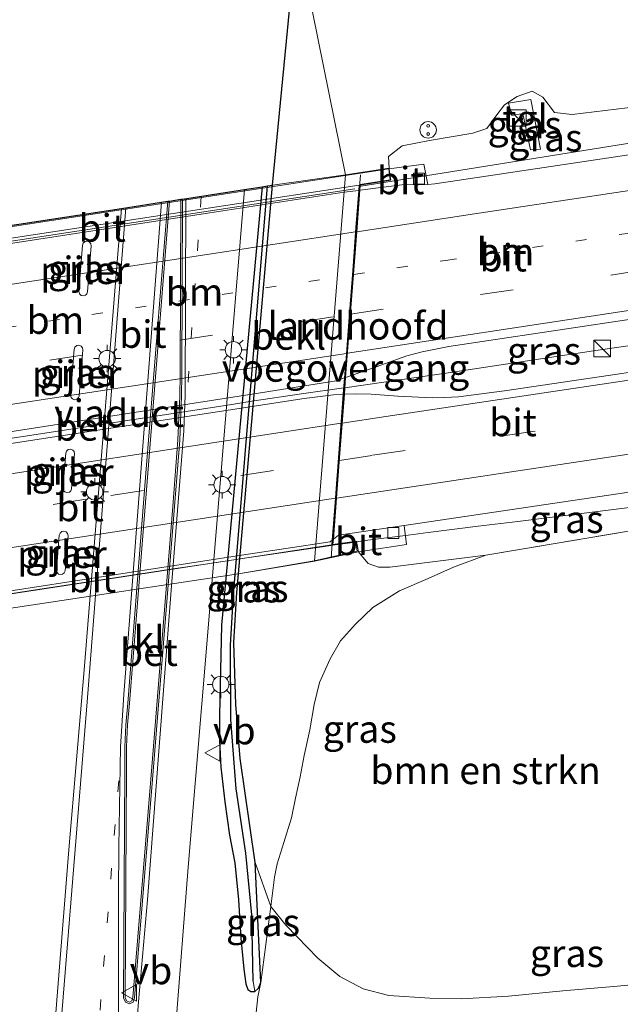
# Model space of a CAD drawing. Units: metres. Extents: x 159999 to 170000, y 577326 to 579548.
# Drawn here: x 165304 to 165359, y 579291 to 579381 of the extents above; entities that cross this region are included whole.
import ezdxf
from ezdxf.enums import TextEntityAlignment as Align

# ---------------------------------------------------------------- set-up
doc = ezdxf.new("R2010")
doc.units = ezdxf.units.M
doc.linetypes.add('VW-1-3_STREEP', pattern=[4, 1, -3])
doc.linetypes.add('VW-3-9_STREEP', pattern=[12, 3, -9])
doc.layers.get('0').update_dxf_attribs({"lineweight": 25})
for name, color, linetype, lineweight in [('B-ME-BV-GELEIDECONSTRUCTIE-GELEIDERAIL-L-B1', 213, 'BV-GELEIDERAIL', 18), ('B-ME-BV-GELEIDECONSTRUCTIE-GELEIDERAIL-L-B2', 213, 'BV-GELEIDERAIL', 18), ('B-ME-GR-BOMENSTRUIKEN-GV-B6', 93, 'Continuous', 18), ('B-ME-GW-KRUINLIJN-L-B1', 93, 'Continuous', 18), ('B-ME-GW-TEENLIJN-L-B1', 93, 'Continuous', 18), ('B-ME-IE-GRASLAND-GV-B6', 93, 'Continuous', 18), ('B-ME-IE-INRICHTINGSELEMENT-S-B1', 253, 'Continuous', 18), ('B-ME-IE-MEUBILAIR_WEGMEUBILAIR-LICHTMAST-S-B1', 8, 'Continuous', 18), ('B-ME-IE-MEUBILAIR_WEGMEUBILAIR-LICHTMAST-S-B2', 8, 'Continuous', 18), ('B-ME-KW-LANDHOOFD-GV-B6', 173, 'Continuous', 18), ('B-ME-KW-PIJLER-GV-B6', 173, 'Continuous', 18), ('B-ME-KW-VIADUCT-GV-B7', 173, 'Continuous', 18), ('B-ME-KW-VOEGOVERGANG-L-B2', 8, 'Continuous', 18), ('B-ME-OB-BEKLEDING-GV-B6', 253, 'Continuous', 18), ('B-ME-VH-VERH_SOORT-BETON-OVERIG-GV-B6', 8, 'IE-TERREINAFSCHEIDING-NATUURLIJK-HOUTWAL', 18), ('B-ME-VH-VERH_SOORT-BETON-OVERIG-GV-B7', 8, 'IE-TERREINAFSCHEIDING-NATUURLIJK-HOUTWAL', 18), ('B-ME-VH-VERH_SOORT-BITUMEN-GV-B6', 8, 'IE-TERREINAFSCHEIDING-NATUURLIJK-HOUTWAL', 18), ('B-ME-VH-VERH_SOORT-BITUMEN-GV-B7', 8, 'Continuous', 18), ('B-ME-VH-VERH_SOORT-KLINKERS-GV-B6', 8, 'IE-TERREINAFSCHEIDING-NATUURLIJK-HOUTWAL', 18), ('B-ME-VH-VERH_SOORT-TEGELS-GV-B6', 8, 'Continuous', 18), ('B-ME-VV-KOLK-S-B1', 8, 'Continuous', 18), ('B-ME-VW-MARKERING-13STREEP-045-L-B1', 255, 'VW-1-3_STREEP', 18), ('B-ME-VW-MARKERING-13STREEP-045-L-B2', 255, 'VW-1-3_STREEP', 18), ('B-ME-VW-MARKERING-39STREEP-015-L-B1', 255, 'VW-3-9_STREEP', 18), ('B-ME-VW-MARKERING-39STREEP-015-L-B2', 255, 'VW-3-9_STREEP', 18), ('B-ME-VW-MARKERING-STREEP-015-L-B1', 7, 'Continuous', 18), ('B-ME-VW-MARKERING-STREEP-015-L-B2', 7, 'Continuous', 18), ('B-ME-VW-MEUBILAIR_WEGMEUBILAIR-VERKEERSBORD-S-B1', 8, 'Continuous', 18)]:
    doc.layers.add(name, color=color, linetype=linetype, lineweight=lineweight)
for name, color, linetype in [('B-ME-GW-INSTEEKWATERGANG-L-B1', 10, 'Continuous'), ('B-ME-GW-WATERGANG-GREPPEL-L-B1', 10, 'Continuous'), ('B-ME-KG-KADASTRAAL-OPNAMEDTMGRENS-L-B1', 10, 'Continuous')]:
    doc.layers.add(name, color=color, linetype=linetype)
doc.styles.add('NLCS-ISO', font='NLCS-ISO.TTF')
doc.linetypes.add('BV-GELEIDERAIL', pattern='A,10,-3,[108,NLCS.SHX,S=1,R=0,X=0,Y=0],-3', length=16)
doc.linetypes.add('IE-TERREINAFSCHEIDING-NATUURLIJK-HOUTWAL', pattern='A,7,-1.5,[67,NLCS.SHX,S=0.75,R=45,X=0,Y=0],-1.5,7,-1.5,[70,NLCS.SHX,S=0.75,R=0,X=0,Y=0],-1.5', length=20)

# ---------------------------------------------------------------- blocks, each defined once
blk = doc.blocks.new('kast')
blk.add_line((-0.75, -0.75), (0.75, 0.75))
blk.add_lwpolyline([(-0.75, 0.75), (0.75, 0.75), (0.75, -0.75), (-0.75, -0.75)], close=True)
blk = doc.blocks.new('snuffelpaal')
for centre, radius in [((0, 0), 0.75), ((-0.375, 0), 0.125), ((0.375, 0), 0.125)]:
    blk.add_circle(centre, radius)
blk = doc.blocks.new('lantaarnpaal')
for p, q in [((0, 0.75), (0, 1.25)), ((-0.75, 0), (-1.25, 0)), ((-0.884, 0.884), (-0.53, 0.53)), ((0.53, 0.53), (0.884, 0.884)), ((0.75, 0), (1.25, 0)), ((-0.53, -0.53), (-0.884, -0.884)), ((0, -0.75), (0, -1.25)), ((0.53, -0.53), (0.884, -0.884))]:
    blk.add_line(p, q)
blk.add_circle((0, 0), 0.75)
blk = doc.blocks.new('kolk')
blk.add_lwpolyline([(-0.5, -0.5), (0.5, -0.5), (0.5, 0.5), (-0.5, 0.5)], close=True)
blk = doc.blocks.new('verkeersbord')
for p, q in [((0, 0.75), (-0.75, -0.625)), ((0.75, -0.625), (0, 0.75)), ((-0.75, -0.625), (0.75, -0.625))]:
    blk.add_line(p, q)

msp = doc.modelspace()

# ---------------------------------------------------------------- linework, layer by layer
at = {"layer": 'B-ME-BV-GELEIDECONSTRUCTIE-GELEIDERAIL-L-B1'}
msp.add_line((165334.8703, 579365.5333, 6.776), (165365.8467, 579370.5156, 6.698), dxfattribs=at)
for points in [[(165369.3341, 579352.4266, 7.0575), (165356.0955, 579350.5339, 7.1659), (165343.0455, 579348.5415, 7.1509), (165333.4236, 579347.1579, 7.2013)], [(165371.3149, 579337.7731, 6.1286), (165367.7575, 579337.2893, 6.2746), (165363.9385, 579336.8101, 6.4141), (165360.1193, 579336.3307, 6.5535), (165356.4629, 579335.8767, 6.635), (165352.8063, 579335.4227, 6.7164), (165349.1849, 579334.9779, 6.7189), (165345.5635, 579334.5329, 6.7214), (165341.0135, 579333.9583, 6.7394), (165339.2025, 579333.7155, 6.7514), (165335.5101, 579333.2693, 6.8264), (165332.2635, 579332.7916, 6.8776)]]:
    msp.add_polyline3d(points, dxfattribs=at)
at = {"layer": 'B-ME-BV-GELEIDECONSTRUCTIE-GELEIDERAIL-L-B2'}
msp.add_line((165285.314, 579357.813, 6.791), (165334.342, 579365.308, 6.773), dxfattribs=at)
for points in [[(165333.3216, 579347.1432, 7.2018), (165329.4795, 579346.5907, 7.2219), (165324.9493, 579345.9257, 7.2159), (165323.1187, 579345.6459, 7.2368), (165303.8648, 579342.6921, 7.231), (165284.6109, 579339.7383, 7.2252), (165283.6714, 579339.5877, 7.2066)], [(165332.2635, 579332.7916, 6.8776), (165332.1843, 579332.7799, 6.8788), (165328.8585, 579332.2907, 6.9313), (165323.8591, 579331.5531, 6.9193), (165320.9217, 579331.1099, 6.9193), (165317.9841, 579330.6669, 6.9193), (165315.0053, 579330.2145, 6.9263), (165312.0265, 579329.7621, 6.9333), (165308.2279, 579329.1797, 6.9338), (165304.4293, 579328.5971, 6.9343), (165300.3799, 579327.9737, 6.9268), (165296.3307, 579327.3503, 6.9193), (165292.7165, 579326.7893, 6.9203), (165289.1021, 579326.2285, 6.9213), (165284.7205, 579325.5447, 6.8703), (165282.4452, 579325.1807, 6.8612)]]:
    msp.add_polyline3d(points, dxfattribs=at)
at = {"layer": 'B-ME-GR-BOMENSTRUIKEN-GV-B6'}
for points in [[(165346.27, 579331.909, 5.801), (165363.442, 579334.772, 5.768)], [(165362.365, 579292.997, 0.056), (165358.291, 579292.588, 0.038), (165353.294, 579292.155, 0.032), (165348.346, 579291.686, 0.029), (165344.049, 579291.427, 0.017), (165341.168, 579291.493, 0.035), (165337.439, 579291.756, 0.029), (165335.105, 579292.347, 0.029), (165332.974, 579293.467, 0.032), (165330.945, 579295.161, 0.083), (165329.081, 579297.094, 0.071), (165328.049, 579298.153, 0.092), (165326.66, 579299.866, 0.086), (165327.012, 579302.537, 0.299), (165327.26, 579303.752, 0.497), (165327.854, 579305.693, 0.803), (165328.565, 579307.937, 1.028), (165328.916, 579309.736, 1.286), (165329.356, 579311.673, 1.757), (165329.711, 579313.64, 2.027), (165330.221, 579315.977, 2.564), (165330.617, 579318.273, 2.84), (165331.11, 579320.299, 3.587), (165332.072, 579322.437, 4.043), (165333.035, 579324.069, 4.322), (165334.382, 579325.592, 4.817), (165335.983, 579327.124, 5.018), (165338.401, 579328.643, 5.36), (165341.008, 579329.77, 5.612), (165343.323, 579330.794, 5.768), (165346.27, 579331.909, 5.801)], [(165325.234, 579289.349, 0.173), (165325.481, 579291.61, 0.164), (165325.746, 579292.937, 0.191), (165326.66, 579299.866, 0.086), (165328.049, 579298.153, 0.092), (165329.081, 579297.094, 0.071), (165330.945, 579295.161, 0.083), (165332.974, 579293.467, 0.032), (165335.105, 579292.347, 0.029), (165337.439, 579291.756, 0.029), (165341.168, 579291.493, 0.035), (165344.049, 579291.427, 0.017), (165348.346, 579291.686, 0.029), (165353.294, 579292.155, 0.032), (165358.291, 579292.588, 0.038), (165362.365, 579292.997, 0.056), (165365.98, 579293.64, 0.053), (165370.237, 579294.282, 0.074), (165376.216, 579295.898, 0.05), (165380.059, 579297.088, 0.092), (165382.522, 579284.378, -0.422)]]:
    msp.add_polyline3d(points, dxfattribs=at)
at = {"layer": 'B-ME-GW-INSTEEKWATERGANG-L-B1'}
for points in [[(165325.8827, 579365.4923, 0.4265), (165322.167, 579325.499, 0.479), (165322.002, 579317.318, 0.476), (165321.994, 579314.998, 0.476), (165322.125, 579312.569, 0.47), (165322.46, 579309.409, 0.461), (165322.904, 579306.37, 0.452), (165323.398, 579303.828, 0.443), (165323.733, 579300.467, 0.434), (165323.923, 579296.974, 0.413), (165324.2, 579294.154, 0.383), (165324.381, 579292.8, 0.329), (165324.571, 579292.301, 0.308), (165324.839, 579292.102, 0.29), (165325.212, 579292.114, 0.278)], [(165325.212, 579292.114, 0.278), (165325.534, 579292.404, 0.233), (165325.746, 579292.937, 0.191), (165325.247, 579303.881, 0.311), (165323.881, 579313.357, 0.422), (165323.466, 579318.281, 0.455), (165323.297, 579323.938, 0.452), (165323.565, 579328.483, 0.452), (165323.715, 579330.199, 0.452), (165326.809, 579365.635, 0.335)]]:
    msp.add_polyline3d(points, dxfattribs=at)
at = {"layer": 'B-ME-GW-KRUINLIJN-L-B1'}
msp.add_line((165363.442, 579334.772, 5.768), (165346.27, 579331.909, 5.801), dxfattribs=at)
for points in [[(165337.469, 579367.19, 6.062), (165337.388, 579368.232, 5.906), (165338.637, 579369.208, 5.87), (165341.143, 579369.7, 5.786), (165345.081, 579370.364, 5.768), (165346.367, 579370.798, 5.714), (165347.295, 579372.059, 5.447), (165347.978, 579372.946, 5.447), (165349.126, 579373.732, 5.579), (165350.507, 579374.211, 5.513), (165351.469, 579373.659, 5.525), (165352.54, 579372.269, 5.606), (165354.156, 579372.076, 5.705), (165360.162, 579372.811, 5.735), (165365.26, 579373.446, 5.711)], [(165346.27, 579331.909, 5.801), (165337.526, 579330.815, 5.831), (165336.492, 579330.813, 5.888), (165335.554, 579331.131, 5.906), (165335.212, 579331.534, 5.876), (165334.6558, 579332.2065, 6.2419)]]:
    msp.add_polyline3d(points, dxfattribs=at)
at = {"layer": 'B-ME-GW-TEENLIJN-L-B1'}
msp.add_line((165326.66, 579299.866, 0.086), (165325.247, 579303.881, 0.311), dxfattribs=at)
for points in [[(165363.6579, 579418.7624, 0.1165), (165345.0422, 579411.8571, 0.4995), (165337.4916, 579408.8493, 0.2225), (165333.2438, 579400.4407, 0.4305), (165330.4819, 579381.4344, 2.6498), (165333.486, 579366.574, 4.385)], [(165380.059, 579297.088, 0.092), (165376.216, 579295.898, 0.05), (165370.237, 579294.282, 0.074), (165365.98, 579293.64, 0.053), (165362.365, 579292.997, 0.056), (165358.291, 579292.588, 0.038), (165353.294, 579292.155, 0.032), (165348.346, 579291.686, 0.029), (165344.049, 579291.427, 0.017), (165341.168, 579291.493, 0.035), (165337.439, 579291.756, 0.029), (165335.105, 579292.347, 0.029), (165332.974, 579293.467, 0.032), (165330.945, 579295.161, 0.083), (165329.081, 579297.094, 0.071), (165328.049, 579298.153, 0.092), (165326.66, 579299.866, 0.086)]]:
    msp.add_polyline3d(points, dxfattribs=at)
at = {"layer": 'B-ME-GW-WATERGANG-GREPPEL-L-B1'}
msp.add_polyline3d([(165325.058, 579293.06, 0.023), (165324.941, 579299.098, 0.023), (165324.402, 579304.713, 0.11), (165323.514, 579310.581, 0.164), (165323.017, 579316.896, 0.185), (165323.004, 579323.689, 0.185), (165323.253, 579328.276, 0.185), (165326.3566, 579365.5653, 0.1766)], dxfattribs=at)
at = {"layer": 'B-ME-IE-GRASLAND-GV-B6'}
for points in [[(165326.809, 579365.635, 0.335), (165339.336, 579494.5039, 0.7584), (165347.95, 579470.8682, 0.0144), (165342.1244, 579462.8626, 0.2124), (165341.1614, 579452.506, -0.0166), (165340.8534, 579441.7669, -0.0175), (165342.9314, 579438.3531, -0.0765), (165346.8112, 579436.5391, -0.4315), (165347.589, 579435.6991, -0.5845), (165343.9812, 579429.1315, -0.2775), (165340.6664, 579422.7457, -0.0405), (165337.1896, 579415.8541, 0.0555), (165334.1896, 579409.3793, 0.1755), (165330.4638, 579400.8047, 0.3635), (165330.4819, 579381.4344, 2.6498), (165333.486, 579366.574, 4.385), (165326.809, 579365.635, 0.335)], [(165330.4819, 579381.4344, 2.6498), (165333.2438, 579400.4407, 0.4305), (165337.4916, 579408.8493, 0.2225), (165345.0422, 579411.8571, 0.4995), (165363.6579, 579418.7624, 0.1165), (165365.26, 579373.446, 5.711), (165360.162, 579372.811, 5.735), (165354.156, 579372.076, 5.705), (165352.54, 579372.269, 5.606), (165351.469, 579373.659, 5.525), (165350.507, 579374.211, 5.513), (165349.126, 579373.732, 5.579), (165347.978, 579372.946, 5.447), (165347.295, 579372.059, 5.447), (165346.367, 579370.798, 5.714), (165345.081, 579370.364, 5.768), (165341.143, 579369.7, 5.786), (165338.637, 579369.208, 5.87), (165337.388, 579368.232, 5.906), (165337.469, 579367.19, 6.062), (165333.486, 579366.574, 4.385), (165330.4819, 579381.4344, 2.6498)], [(165340.9782, 579365.7075, 6.154), (165340.6124, 579367.5497, 6.0918), (165337.4768, 579367.1266, 6.2014), (165337.469, 579367.19, 6.062), (165337.388, 579368.232, 5.906), (165338.637, 579369.208, 5.87), (165341.143, 579369.7, 5.786), (165345.081, 579370.364, 5.768), (165346.367, 579370.798, 5.714), (165347.295, 579372.059, 5.447), (165347.978, 579372.946, 5.447), (165349.126, 579373.732, 5.579), (165350.507, 579374.211, 5.513), (165351.469, 579373.659, 5.525), (165352.54, 579372.269, 5.606), (165354.156, 579372.076, 5.705), (165360.162, 579372.811, 5.735), (165365.26, 579373.446, 5.711), (165366.0414, 579369.4153, 6.1048), (165341.6221, 579365.7687, 6.0761), (165340.9782, 579365.7075, 6.154)], [(165350.375, 579373.451, 5.552), (165348.359, 579373.103, 5.546), (165348.654, 579371.995, 5.582), (165349.666, 579372.179, 5.579), (165350.345, 579368.847, 5.801), (165351.275, 579368.928, 5.843), (165350.375, 579373.451, 5.552)], [(165316.875, 579274.642, 0.47), (165319.119, 579303.445, 0.479), (165321.01, 579325.972, 0.491), (165324.272, 579365.2441, 0.4431), (165325.8827, 579365.4923, 0.4265), (165322.167, 579325.499, 0.479), (165322.002, 579317.318, 0.476), (165321.994, 579314.998, 0.476), (165322.125, 579312.569, 0.47), (165322.46, 579309.409, 0.461), (165322.904, 579306.37, 0.452), (165323.398, 579303.828, 0.443), (165323.733, 579300.467, 0.434), (165323.923, 579296.974, 0.413), (165324.2, 579294.154, 0.383), (165324.381, 579292.8, 0.329), (165324.571, 579292.301, 0.308), (165324.839, 579292.102, 0.29), (165325.212, 579292.114, 0.278)], [(165325.212, 579292.114, 0.278), (165324.839, 579292.102, 0.29), (165324.571, 579292.301, 0.308), (165324.381, 579292.8, 0.329), (165324.2, 579294.154, 0.383), (165323.923, 579296.974, 0.413), (165323.733, 579300.467, 0.434), (165323.398, 579303.828, 0.443), (165322.904, 579306.37, 0.452), (165322.46, 579309.409, 0.461), (165322.125, 579312.569, 0.47), (165321.994, 579314.998, 0.476), (165322.002, 579317.318, 0.476), (165322.167, 579325.499, 0.479), (165325.8827, 579365.4923, 0.4265), (165326.3566, 579365.5653, 0.1766), (165323.253, 579328.276, 0.185), (165323.004, 579323.689, 0.185), (165323.017, 579316.896, 0.185), (165323.514, 579310.581, 0.164), (165324.402, 579304.713, 0.11), (165324.941, 579299.098, 0.023), (165325.058, 579293.06, 0.023), (165325.212, 579292.114, 0.278)], [(165326.809, 579365.635, 0.335), (165323.715, 579330.199, 0.452), (165323.565, 579328.483, 0.452), (165323.297, 579323.938, 0.452), (165323.466, 579318.281, 0.455), (165323.881, 579313.357, 0.422), (165325.247, 579303.881, 0.311), (165325.746, 579292.937, 0.191), (165325.534, 579292.404, 0.233), (165325.212, 579292.114, 0.278), (165325.058, 579293.06, 0.023), (165324.941, 579299.098, 0.023), (165324.402, 579304.713, 0.11), (165323.514, 579310.581, 0.164), (165323.017, 579316.896, 0.185), (165323.004, 579323.689, 0.185), (165323.253, 579328.276, 0.185), (165326.3566, 579365.5653, 0.1766), (165326.809, 579365.635, 0.335)], [(165299.6742, 579361.4538, 0.5106), (165313.0499, 579363.5149, 0.4852), (165309.64, 579321.446, 0.509), (165308.248, 579305.038, 0.503), (165306.036, 579277.213, 0.515), (165304.098, 579253.011, 0.506), (165302.906, 579236.477, 0.3764)], [(165309.368, 579355.586, 0.364), (165309.554, 579355.543, 0.364), (165309.778, 579355.61, 0.364), (165309.892, 579355.719, 0.364), (165309.952, 579355.898, 0.364), (165310.291, 579360.095, 0.324), (165310.256, 579360.293, 0.324), (165310.132, 579360.441, 0.324), (165309.941, 579360.522, 0.324), (165309.741, 579360.488, 0.324), (165309.564, 579360.34, 0.324), (165309.494, 579360.159, 0.324), (165309.155, 579355.962, 0.364), (165309.215, 579355.734, 0.364), (165309.368, 579355.586, 0.364)], [(165368.8716, 579354.8139, 6.4731), (165369.7825, 579350.1125, 6.4196), (165347.9885, 579346.8731, 6.4448), (165343.7813, 579346.3431, 6.4539), (165342.5059, 579346.2729, 6.4545), (165341.4245, 579346.2459, 6.4648), (165338.2539, 579346.3933, 6.4972), (165335.8349, 579346.5899, 6.494), (165334.3693, 579346.6207, 6.505), (165333.3788, 579346.5711, 6.5174), (165333.4946, 579348.089, 6.5085), (165335.8401, 579348.9219, 6.494), (165339.0729, 579350.0697, 6.4991), (165340.4839, 579350.4447, 6.4909), (165342.9141, 579350.9171, 6.49), (165368.8716, 579354.8139, 6.4731)], [(165308.969, 579346.112, 0.354), (165309.131, 579346.265, 0.354), (165309.189, 579346.428, 0.354), (165309.527, 579350.615, 0.354), (165309.49, 579350.807, 0.354), (165309.38, 579350.955, 0.354), (165309.171, 579351.04, 0.354), (165308.975, 579351.007, 0.354), (165308.808, 579350.869, 0.354), (165308.73, 579350.679, 0.354), (165308.392, 579346.492, 0.354), (165308.449, 579346.265, 0.354), (165308.573, 579346.136, 0.354), (165308.754, 579346.069, 0.354), (165308.969, 579346.112, 0.354)], [(165308.299, 579337.641, 0.384), (165308.442, 579337.77, 0.384), (165308.504, 579337.944, 0.384), (165308.765, 579341.144, 0.374), (165308.727, 579341.344, 0.374), (165308.617, 579341.482, 0.374), (165308.407, 579341.573, 0.374), (165308.202, 579341.53, 0.374), (165308.04, 579341.387, 0.374), (165307.968, 579341.209, 0.374), (165307.707, 579338.009, 0.384), (165307.76, 579337.794, 0.384), (165307.884, 579337.656, 0.384), (165308.061, 579337.594, 0.384), (165308.299, 579337.641, 0.384)], [(165346.27, 579331.909, 5.801), (165337.526, 579330.815, 5.831), (165336.492, 579330.813, 5.888), (165335.554, 579331.131, 5.906), (165335.212, 579331.534, 5.876), (165334.6558, 579332.2065, 6.2419), (165335.0641, 579332.2602, 6.2618), (165339.0548, 579332.8616, 6.325), (165338.8163, 579334.6053, 6.1072), (165371.8374, 579339.5083, 6.1747), (165372.625, 579335.447, 5.6), (165363.442, 579334.772, 5.768), (165346.27, 579331.909, 5.801)], [(165307.311, 579330.177, 0.374), (165307.478, 579330.124, 0.374), (165307.674, 579330.153, 0.374), (165307.827, 579330.272, 0.374), (165307.918, 579330.476, 0.374), (165308.178, 579333.666, 0.374), (165308.131, 579333.869, 0.374), (165308.002, 579334.022, 0.374), (165307.807, 579334.089, 0.374), (165307.606, 579334.05, 0.374), (165307.454, 579333.912, 0.374), (165307.381, 579333.731, 0.374), (165307.121, 579330.541, 0.374), (165307.173, 579330.325, 0.374), (165307.311, 579330.177, 0.374)], [(165346.27, 579331.909, 5.801), (165343.323, 579330.794, 5.768), (165341.008, 579329.77, 5.612), (165338.401, 579328.643, 5.36), (165335.983, 579327.124, 5.018), (165334.382, 579325.592, 4.817), (165333.035, 579324.069, 4.322), (165332.072, 579322.437, 4.043), (165331.11, 579320.299, 3.587), (165330.617, 579318.273, 2.84), (165330.221, 579315.977, 2.564), (165329.711, 579313.64, 2.027), (165329.356, 579311.673, 1.757), (165328.916, 579309.736, 1.286), (165328.565, 579307.937, 1.028), (165327.854, 579305.693, 0.803), (165327.26, 579303.752, 0.497), (165327.012, 579302.537, 0.299), (165326.66, 579299.866, 0.086), (165325.247, 579303.881, 0.311), (165323.881, 579313.357, 0.422), (165323.466, 579318.281, 0.455), (165323.297, 579323.938, 0.452), (165323.565, 579328.483, 0.452), (165323.715, 579330.199, 0.452), (165330.641, 579331.357, 4.421), (165334.6558, 579332.2065, 6.2419), (165335.212, 579331.534, 5.876), (165335.554, 579331.131, 5.906), (165336.492, 579330.813, 5.888), (165337.526, 579330.815, 5.831), (165346.27, 579331.909, 5.801)], [(165326.66, 579299.866, 0.086), (165325.746, 579292.937, 0.191), (165325.247, 579303.881, 0.311), (165326.66, 579299.866, 0.086)], [(165325.212, 579292.114, 0.278), (165325.534, 579292.404, 0.233), (165325.746, 579292.937, 0.191), (165325.481, 579291.61, 0.164), (165325.234, 579289.349, 0.173)]]:
    msp.add_polyline3d(points, dxfattribs=at)
at = {"layer": 'B-ME-KG-KADASTRAAL-OPNAMEDTMGRENS-L-B1'}
msp.add_polyline3d([(165293.419, 579360.49, 0.329), (165293.9379, 579360.5699, 0.0846), (165294.3987, 579360.641, 0.3247), (165296.2391, 579360.9245, 0.5029), (165299.6742, 579361.4538, 0.5106), (165313.0499, 579363.5149, 0.4852), (165317.2669, 579364.1647, 0.5478), (165317.4253, 579364.1891, 0.781), (165318.4495, 579364.3469, 0.781), (165318.6055, 579364.3709, 0.5592), (165324.272, 579365.2441, 0.4431), (165325.8827, 579365.4923, 0.4265), (165326.3566, 579365.5653, 0.1766), (165326.809, 579365.635, 0.335), (165339.336, 579494.5039, 0.7584)], dxfattribs=at)
at = {"layer": 'B-ME-KW-LANDHOOFD-GV-B6'}
msp.add_polyline3d([(165337.469, 579367.19, 6.062), (165337.4768, 579367.1266, 6.2014), (165337.537, 579366.6365, 6.0635), (165337.605, 579366.083, 6.065), (165334.832, 579365.641, 6.101), (165334.7958, 579365.1661, 6.0931), (165334.538, 579361.784, 6.136), (165334.242, 579357.896, 6.242), (165333.947, 579354.03, 6.339), (165333.4946, 579348.089, 6.5085), (165333.3788, 579346.5711, 6.5174), (165332.909, 579340.398, 6.353), (165332.3709, 579333.3411, 6.2126), (165332.3341, 579332.858, 6.2159), (165334.4743, 579333.1805, 6.2073), (165334.6558, 579332.2065, 6.2419), (165330.641, 579331.357, 4.421), (165333.486, 579366.574, 4.385), (165337.469, 579367.19, 6.062)], dxfattribs=at)
at = {"layer": 'B-ME-KW-PIJLER-GV-B6'}
for points in [[(165309.368, 579355.586, 0.364), (165309.215, 579355.734, 0.364), (165309.155, 579355.962, 0.364), (165309.494, 579360.159, 0.324), (165309.564, 579360.34, 0.324), (165309.741, 579360.488, 0.324), (165309.941, 579360.522, 0.324), (165310.132, 579360.441, 0.324), (165310.256, 579360.293, 0.324), (165310.291, 579360.095, 0.324), (165309.952, 579355.898, 0.364), (165309.892, 579355.719, 0.364), (165309.778, 579355.61, 0.364), (165309.554, 579355.543, 0.364), (165309.368, 579355.586, 0.364)], [(165308.969, 579346.112, 0.354), (165308.754, 579346.069, 0.354), (165308.573, 579346.136, 0.354), (165308.449, 579346.265, 0.354), (165308.392, 579346.492, 0.354), (165308.73, 579350.679, 0.354), (165308.808, 579350.869, 0.354), (165308.975, 579351.007, 0.354), (165309.171, 579351.04, 0.354), (165309.38, 579350.955, 0.354), (165309.49, 579350.807, 0.354), (165309.527, 579350.615, 0.354), (165309.189, 579346.428, 0.354), (165309.131, 579346.265, 0.354), (165308.969, 579346.112, 0.354)], [(165308.299, 579337.641, 0.384), (165308.061, 579337.594, 0.384), (165307.884, 579337.656, 0.384), (165307.76, 579337.794, 0.384), (165307.707, 579338.009, 0.384), (165307.968, 579341.209, 0.374), (165308.04, 579341.387, 0.374), (165308.202, 579341.53, 0.374), (165308.407, 579341.573, 0.374), (165308.617, 579341.482, 0.374), (165308.727, 579341.344, 0.374), (165308.765, 579341.144, 0.374), (165308.504, 579337.944, 0.384), (165308.442, 579337.77, 0.384), (165308.299, 579337.641, 0.384)], [(165307.311, 579330.177, 0.374), (165307.173, 579330.325, 0.374), (165307.121, 579330.541, 0.374), (165307.381, 579333.731, 0.374), (165307.454, 579333.912, 0.374), (165307.606, 579334.05, 0.374), (165307.807, 579334.089, 0.374), (165308.002, 579334.022, 0.374), (165308.131, 579333.869, 0.374), (165308.178, 579333.666, 0.374), (165307.918, 579330.476, 0.374), (165307.827, 579330.272, 0.374), (165307.674, 579330.153, 0.374), (165307.478, 579330.124, 0.374), (165307.311, 579330.177, 0.374)]]:
    msp.add_polyline3d(points, dxfattribs=at)
at = {"layer": 'B-ME-KW-VIADUCT-GV-B7'}
msp.add_polyline3d([(165334.785, 579365.684, 6.101), (165332.2794, 579332.8033, 6.1219), (165334.4154, 579333.095, 6.065), (165334.5559, 579332.2508, 6.104), (165330.6371, 579331.3731, 6.104), (165323.7199, 579330.2068, 6.104), (165279.8037, 579323.5648, 6.028), (165279.633, 579324.773, 6.155), (165282.3895, 579325.2028, 6.206), (165285.153, 579358.144, 6.107), (165282.795, 579357.767, 6.095), (165282.629, 579358.748, 6.101), (165337.426, 579367.133, 6.062), (165337.549, 579366.125, 6.065), (165334.785, 579365.684, 6.101)], dxfattribs=at)
at = {"layer": 'B-ME-KW-VOEGOVERGANG-L-B2'}
msp.add_polyline3d([(165332.1831, 579331.6645, 6.3923), (165332.6919, 579338.8011, 6.3518), (165333.586, 579350.3024, 6.496), (165334.1223, 579357.4695, 6.3186), (165334.8326, 579366.5701, 5.9556)], dxfattribs=at)
at = {"layer": 'B-ME-OB-BEKLEDING-GV-B6'}
msp.add_polyline3d([(165326.809, 579365.635, 0.335), (165333.486, 579366.574, 4.385), (165330.641, 579331.357, 4.421), (165323.715, 579330.199, 0.452), (165326.809, 579365.635, 0.335)], dxfattribs=at)
at = {"layer": 'B-ME-VH-VERH_SOORT-BETON-OVERIG-GV-B6'}
msp.add_polyline3d([(165318.6055, 579364.3709, 0.5592), (165318.552, 579348.396, 0.521), (165318.532, 579346.39, 0.515), (165318.356, 579342.395, 0.514), (165317.883, 579336.33, 0.523), (165315.874, 579311.452, 0.551), (165314.242, 579291.527, 0.56), (165314.128, 579291.141, 0.577), (165313.776, 579290.977, 0.597), (165313.405, 579291.14, 0.592), (165313.219, 579291.521, 0.576), (165313.346, 579312.405, 0.553), (165313.36, 579314.412, 0.56), (165313.452, 579316.427, 0.549), (165313.621, 579318.414, 0.546), (165315.283, 579339.38, 0.546), (165317.2669, 579364.1647, 0.5478), (165317.4253, 579364.1891, 0.781), (165315.438, 579339.368, 0.781), (165313.776, 579318.401, 0.781), (165313.608, 579316.417, 0.781), (165313.516, 579314.408, 0.781), (165313.502, 579312.404, 0.781), (165313.375, 579291.557, 0.781), (165313.52, 579291.26, 0.781), (165313.774, 579291.148, 0.781), (165313.998, 579291.253, 0.781), (165314.088, 579291.556, 0.781), (165315.719, 579311.465, 0.781), (165317.728, 579336.342, 0.781), (165318.2, 579342.404, 0.781), (165318.376, 579346.394, 0.781), (165318.396, 579348.397, 0.781), (165318.4495, 579364.3469, 0.781), (165318.6055, 579364.3709, 0.5592)], dxfattribs=at)
at = {"layer": 'B-ME-VH-VERH_SOORT-BETON-OVERIG-GV-B7'}
msp.add_polyline3d([(165283.6263, 579339.0431, 6.5299), (165283.7255, 579340.2419, 6.5117), (165284.0685, 579340.2343, 6.5129), (165325.1569, 579346.6189, 6.56), (165332.6201, 579347.7785, 6.5139), (165333.3909, 579348.0522, 6.5091), (165333.2775, 579346.566, 6.4161), (165332.3773, 579346.5209, 6.53), (165329.7243, 579346.1723, 6.5437), (165284.1539, 579339.1899, 6.5299), (165283.6263, 579339.0431, 6.5299)], dxfattribs=at)
at = {"layer": 'B-ME-VH-VERH_SOORT-BITUMEN-GV-B6'}
for points in [[(165368.8716, 579354.8139, 6.4731), (165342.9141, 579350.9171, 6.49), (165340.4839, 579350.4447, 6.4909), (165339.0729, 579350.0697, 6.4991), (165335.8401, 579348.9219, 6.494), (165333.4946, 579348.089, 6.5085), (165333.947, 579354.03, 6.339), (165334.242, 579357.896, 6.242), (165334.538, 579361.784, 6.136), (165334.7958, 579365.1661, 6.0931), (165338.8621, 579365.6907, 6.0689), (165339.7635, 579365.6615, 6.075), (165340.1489, 579365.6773, 6.073), (165340.9782, 579365.7075, 6.154), (165341.6221, 579365.7687, 6.0761), (165366.0414, 579369.4153, 6.1048), (165366.547, 579366.802, 6.107), (165367.315, 579362.845, 6.226), (165368.024, 579359.179, 6.329), (165368.722, 579355.582, 6.41), (165368.8716, 579354.8139, 6.4731)], [(165340.9782, 579365.7075, 6.154), (165340.1489, 579365.6773, 6.073), (165339.7635, 579365.6615, 6.075), (165338.8621, 579365.6907, 6.0689), (165334.7958, 579365.1661, 6.0931), (165334.832, 579365.641, 6.101), (165337.605, 579366.083, 6.065), (165337.537, 579366.6365, 6.0635), (165337.4768, 579367.1266, 6.2014), (165340.6124, 579367.5497, 6.0918), (165340.9782, 579365.7075, 6.154)], [(165306.036, 579277.213, 0.515), (165308.248, 579305.038, 0.503), (165309.64, 579321.446, 0.509), (165313.0499, 579363.5149, 0.4852), (165317.2669, 579364.1647, 0.5478), (165315.283, 579339.38, 0.546), (165313.621, 579318.414, 0.546), (165313.452, 579316.427, 0.549), (165313.36, 579314.412, 0.56), (165313.346, 579312.405, 0.553), (165313.219, 579291.521, 0.576), (165313.405, 579291.14, 0.592), (165313.776, 579290.977, 0.597), (165314.128, 579291.141, 0.577), (165314.242, 579291.527, 0.56), (165315.874, 579311.452, 0.551), (165317.883, 579336.33, 0.523), (165318.356, 579342.395, 0.514), (165318.532, 579346.39, 0.515), (165318.552, 579348.396, 0.521), (165318.6055, 579364.3709, 0.5592), (165324.272, 579365.2441, 0.4431), (165321.01, 579325.972, 0.491), (165319.119, 579303.445, 0.479), (165316.875, 579274.642, 0.47)], [(165369.7825, 579350.1125, 6.4196), (165369.885, 579349.583, 6.323), (165370.574, 579346.03, 6.261), (165371.261, 579342.484, 6.129), (165371.8374, 579339.5083, 6.1747), (165338.8163, 579334.6053, 6.1072), (165332.8493, 579333.7193, 6.23), (165332.3709, 579333.3411, 6.2126), (165332.909, 579340.398, 6.353), (165333.3788, 579346.5711, 6.5174), (165334.3693, 579346.6207, 6.505), (165335.8349, 579346.5899, 6.494), (165338.2539, 579346.3933, 6.4972), (165341.4245, 579346.2459, 6.4648), (165342.5059, 579346.2729, 6.4545), (165343.7813, 579346.3431, 6.4539), (165347.9885, 579346.8731, 6.4448), (165369.7825, 579350.1125, 6.4196)], [(165332.3709, 579333.3411, 6.2126), (165332.8493, 579333.7193, 6.23), (165338.8163, 579334.6053, 6.1072), (165339.0548, 579332.8616, 6.325), (165335.0641, 579332.2602, 6.2618), (165334.6558, 579332.2065, 6.2419), (165334.4743, 579333.1805, 6.2073), (165332.3341, 579332.858, 6.2159), (165332.3709, 579333.3411, 6.2126)]]:
    msp.add_polyline3d(points, dxfattribs=at)
at = {"layer": 'B-ME-VH-VERH_SOORT-BITUMEN-GV-B7'}
for points in [[(165285.1574, 579357.5838, 6.0993), (165285.2, 579358.1, 6.107), (165334.73, 579365.626, 6.101), (165334.694, 579365.153, 6.0937), (165333.3645, 579364.9815, 6.1017), (165320.7203, 579363.0639, 6.14), (165285.1574, 579357.5838, 6.0993)], [(165333.3909, 579348.0522, 6.5091), (165332.6201, 579347.7785, 6.5139), (165325.1569, 579346.6189, 6.56), (165284.0685, 579340.2343, 6.5129), (165283.7255, 579340.2419, 6.5117), (165283.918, 579342.569, 6.44), (165284.227, 579346.322, 6.337), (165284.559, 579350.339, 6.308), (165285.1574, 579357.5838, 6.0993), (165320.7203, 579363.0639, 6.14), (165333.3645, 579364.9815, 6.1017), (165334.694, 579365.153, 6.0937), (165334.436, 579361.768, 6.136), (165334.135, 579357.827, 6.296), (165333.845, 579354.015, 6.339), (165333.558, 579350.243, 6.434), (165333.3909, 579348.0522, 6.5091)], [(165283.6263, 579339.0431, 6.5299), (165284.1539, 579339.1899, 6.5299), (165329.7243, 579346.1723, 6.5437), (165332.3773, 579346.5209, 6.53), (165333.2775, 579346.566, 6.4161), (165333.089, 579344.094, 6.404), (165332.807, 579340.383, 6.353), (165332.525, 579336.684, 6.257), (165332.2637, 579333.2564, 6.2087), (165332.0713, 579333.1043, 6.2017), (165323.9893, 579331.9071, 6.2546), (165289.7513, 579326.6131, 6.2358), (165285.9669, 579326.0571, 6.2239), (165282.5116, 579325.5493, 6.1868), (165282.803, 579329.074, 6.266), (165283.114, 579332.847, 6.395), (165283.6263, 579339.0431, 6.5299)], [(165332.2637, 579333.2564, 6.2087), (165332.2321, 579332.8427, 6.2163), (165282.4849, 579325.2268, 6.2071), (165282.5116, 579325.5493, 6.1868), (165285.9669, 579326.0571, 6.2239), (165289.7513, 579326.6131, 6.2358), (165323.9893, 579331.9071, 6.2546), (165332.0713, 579333.1043, 6.2017), (165332.2637, 579333.2564, 6.2087)]]:
    msp.add_polyline3d(points, dxfattribs=at)
at = {"layer": 'B-ME-VH-VERH_SOORT-KLINKERS-GV-B6'}
msp.add_polyline3d([(165317.4253, 579364.1891, 0.781), (165318.4495, 579364.3469, 0.781), (165318.396, 579348.397, 0.781), (165318.376, 579346.394, 0.781), (165318.2, 579342.404, 0.781), (165317.728, 579336.342, 0.781), (165315.719, 579311.465, 0.781), (165314.088, 579291.556, 0.781), (165313.998, 579291.253, 0.781), (165313.774, 579291.148, 0.781), (165313.52, 579291.26, 0.781), (165313.375, 579291.557, 0.781), (165313.502, 579312.404, 0.781), (165313.516, 579314.408, 0.781), (165313.608, 579316.417, 0.781), (165313.776, 579318.401, 0.781), (165315.438, 579339.368, 0.781), (165317.4253, 579364.1891, 0.781)], dxfattribs=at)
at = {"layer": 'B-ME-VH-VERH_SOORT-TEGELS-GV-B6'}
msp.add_polyline3d([(165350.375, 579373.451, 5.552), (165351.275, 579368.928, 5.843), (165350.345, 579368.847, 5.801), (165349.666, 579372.179, 5.579), (165348.654, 579371.995, 5.582), (165348.359, 579373.103, 5.546), (165350.375, 579373.451, 5.552)], dxfattribs=at)
at = {"layer": 'B-ME-VW-MARKERING-13STREEP-045-L-B1'}
msp.add_line((165320.3302, 579364.6367, 0.536), (165319.086, 579347.134, 0.536), dxfattribs=at)
for points in [[(165334.2107, 579357.4861, 6.3169), (165342.6132, 579358.7704, 6.315), (165367.3905, 579362.4544, 6.316)], [(165312.8, 579311.325, 0.521), (165310.13, 579278.541, 0.527), (165307.576, 579246.638, 0.539)]]:
    msp.add_polyline3d(points, dxfattribs=at)
at = {"layer": 'B-ME-VW-MARKERING-13STREEP-045-L-B2'}
msp.add_polyline3d([(165284.5197, 579349.864, 6.2994), (165302.4526, 579352.6318, 6.3241), (165334.1079, 579357.4703, 6.3)], dxfattribs=at)
at = {"layer": 'B-ME-VW-MARKERING-39STREEP-015-L-B1'}
for points in [[(165333.9345, 579353.8655, 6.4103), (165364.4398, 579358.4605, 6.4003), (165368.06, 579358.9934, 6.3964)], [(165332.9196, 579340.5376, 6.386), (165335.9449, 579341.0001, 6.36), (165370.5491, 579346.1583, 6.3265)]]:
    msp.add_polyline3d(points, dxfattribs=at)
at = {"layer": 'B-ME-VW-MARKERING-39STREEP-015-L-B2'}
for points in [[(165284.2195, 579346.2308, 6.4015), (165294.6479, 579347.8654, 6.4154), (165329.3885, 579353.1807, 6.4118), (165333.8325, 579353.8501, 6.4104)], [(165283.1148, 579332.8564, 6.3799), (165312.0831, 579337.3417, 6.4), (165332.8176, 579340.5219, 6.3861)]]:
    msp.add_polyline3d(points, dxfattribs=at)
at = {"layer": 'B-ME-VW-MARKERING-STREEP-015-L-B1'}
msp.add_line((165332.658, 579337.1055, 6.3314), (165371.1854, 579342.8742, 6.2748), dxfattribs=at)
for points in [[(165366.6543, 579366.2492, 6.2166), (165345.2291, 579363.0143, 6.2272), (165334.5076, 579361.385, 6.2315)], [(165318.9106, 579364.418, 0.5428), (165318.864, 579346.493, 0.641), (165318.723, 579343.226, 0.641), (165317.568, 579328.707, 0.521), (165316.461, 579314.01, 0.521), (165315.41, 579300.467, 0.5), (165314.606, 579291.162, 0.53), (165313.133, 579272.473, 0.509), (165309.953, 579233.584, 0.449)], [(165313.446, 579363.5759, 0.4245), (165309.907, 579318.535, 0.419), (165306.504, 579276.647, 0.464), (165303.4023, 579235.8538, 0.4124)], [(165309.756, 579233.594, 0.449), (165310.958, 579248.958, 0.473), (165312.195, 579264.614, 0.503), (165312.742, 579272.243, 0.503), (165312.776, 579291.211, 0.557), (165312.78, 579300.976, 0.512), (165312.821, 579305.296, 0.515), (165312.959, 579314.404, 0.506), (165313.253, 579319.195, 0.494), (165316.7053, 579364.0781, 0.4887)], [(165333.6641, 579350.3142, 6.4959), (165358.4903, 579354.0933, 6.4866), (165368.7176, 579355.6049, 6.477)], [(165333.1788, 579343.943, 6.4683), (165337.1443, 579344.5505, 6.45), (165369.913, 579349.4388, 6.4067)]]:
    msp.add_polyline3d(points, dxfattribs=at)
at = {"layer": 'B-ME-VW-MARKERING-STREEP-015-L-B2'}
for points in [[(165334.4056, 579361.3695, 6.2316), (165311.6825, 579357.9165, 6.2408), (165284.8484, 579353.8434, 6.2167)], [(165283.9308, 579342.725, 6.489), (165287.3113, 579343.2537, 6.4943), (165322.9261, 579348.6797, 6.5), (165333.5622, 579350.2987, 6.496)], [(165283.3945, 579336.2396, 6.4456), (165302.9591, 579339.3135, 6.48), (165321.9507, 579342.2231, 6.52), (165333.0763, 579343.9273, 6.4687)], [(165282.8324, 579329.4309, 6.2823), (165298.5417, 579331.8895, 6.3248), (165302.0671, 579332.4343, 6.31), (165328.1975, 579336.4377, 6.3379), (165332.556, 579337.0903, 6.3315)]]:
    msp.add_polyline3d(points, dxfattribs=at)

# ---------------------------------------------------------------- block references
at = {"layer": 'B-ME-IE-INRICHTINGSELEMENT-S-B1', "rotation": 90}
for name, p in [('kast', (165349.197, 579371.75, 5.63)), ('snuffelpaal', (165341.017, 579370.674, 5.546)), ('kast', (165356.888, 579350.739, 6.449))]:
    msp.add_blockref(name, p, dxfattribs=at)
at = {"layer": 'B-ME-IE-MEUBILAIR_WEGMEUBILAIR-LICHTMAST-S-B1', "rotation": 90}
msp.add_blockref('lantaarnpaal', (165322.103, 579320.103, 0.449), dxfattribs=at)
at = {"layer": 'B-ME-IE-MEUBILAIR_WEGMEUBILAIR-LICHTMAST-S-B2', "rotation": 90}
for p in [(165323.2554, 579350.6234, 5.317), (165311.742, 579349.8204, 5.317), (165322.2283, 579338.3219, 5.317), (165310.6064, 579337.6723, 5.317)]:
    msp.add_blockref('lantaarnpaal', p, dxfattribs=at)
at = {"layer": 'B-ME-VV-KOLK-S-B1', "rotation": 90}
for p in [(165340.1724, 579366.2125, 5.9634), (165337.843, 579333.908, 6.0749)]:
    msp.add_blockref('kolk', p, dxfattribs=at)
at = {"layer": 'B-ME-VW-MEUBILAIR_WEGMEUBILAIR-VERKEERSBORD-S-B1', "rotation": 90}
for p in [(165321.399, 579313.863, 0.434), (165313.791, 579291.992, 0.665)]:
    msp.add_blockref('verkeersbord', p, dxfattribs=at)

# ---------------------------------------------------------------- texts
at = {"layer": 'B-ME-GR-BOMENSTRUIKEN-GV-B6', "ltscale": 0.2, "style": 'NLCS-ISO'}
msp.add_text('bmn en strkn', height=2.5, dxfattribs=at).set_placement((165346.2537, 579312.2683), align=Align.MIDDLE_CENTER)
at = {"layer": 'B-ME-IE-GRASLAND-GV-B6', "ltscale": 0.2, "style": 'NLCS-ISO'}
for p in [(165349.817, 579371.149), (165351.7147, 579369.9592), (165309.723, 579358.0325), (165351.5806, 579350.5299), (165308.9595, 579348.5545), (165308.236, 579339.5835), (165353.6404, 579335.1606), (165307.6495, 579332.1065), (165324.1753, 579328.8337), (165324.9065, 579328.8745), (165334.7835, 579316.0363), (165325.9535, 579298.409), (165353.6759, 579295.5899)]:
    msp.add_text('gras', height=2.5, dxfattribs=at).set_placement(p, align=Align.MIDDLE_CENTER)
at = {"layer": 'B-ME-KW-LANDHOOFD-GV-B6', "ltscale": 0.2, "style": 'NLCS-ISO'}
msp.add_text('landhoofd', height=2.5, dxfattribs=at).set_placement((165334.6135, 579352.8062), align=Align.MIDDLE_CENTER)
at = {"layer": 'B-ME-KW-PIJLER-GV-B6', "ltscale": 0.2, "style": 'NLCS-ISO'}
for p in [(165309.7134, 579357.8651), (165308.9671, 579348.3901), (165308.2455, 579339.4479), (165307.6248, 579331.9723)]:
    msp.add_text('pijler', height=2.5, dxfattribs=at).set_placement(p, align=Align.MIDDLE_CENTER)
at = {"layer": 'B-ME-KW-VIADUCT-GV-B7', "ltscale": 0.2, "style": 'NLCS-ISO'}
msp.add_text('viaduct', height=2.5, dxfattribs=at).set_placement((165312.8371, 579344.837), align=Align.MIDDLE_CENTER)
at = {"layer": 'B-ME-KW-VOEGOVERGANG-L-B2', "ltscale": 0.2, "style": 'NLCS-ISO'}
msp.add_text('voegovergang', height=2.5, dxfattribs=at).set_placement((165333.4832, 579348.9615), align=Align.MIDDLE_CENTER)
at = {"layer": 'B-ME-OB-BEKLEDING-GV-B6', "ltscale": 0.2, "style": 'NLCS-ISO'}
msp.add_text('bekl', height=2.5, dxfattribs=at).set_placement((165328.292, 579351.88), align=Align.MIDDLE_CENTER)
at = {"layer": 'B-ME-VH-VERH_SOORT-BETON-OVERIG-GV-B6', "ltscale": 0.2, "style": 'NLCS-ISO'}
msp.add_text('bet', height=2.5, dxfattribs=at).set_placement((165315.5542, 579323.0435), align=Align.MIDDLE_CENTER)
at = {"layer": 'B-ME-VH-VERH_SOORT-BETON-OVERIG-GV-B7', "ltscale": 0.2, "style": 'NLCS-ISO'}
msp.add_text('bet', height=2.5, dxfattribs=at).set_placement((165309.6134, 579343.5874), align=Align.MIDDLE_CENTER)
at = {"layer": 'B-ME-VH-VERH_SOORT-BITUMEN-GV-B6', "ltscale": 0.2, "style": 'NLCS-ISO'}
for p in [(165338.5082, 579366.0589), (165347.8617, 579359.0131), (165348.7558, 579343.9891), (165334.6656, 579333.1526)]:
    msp.add_text('bit', height=2.5, dxfattribs=at).set_placement(p, align=Align.MIDDLE_CENTER)
at = {"layer": 'B-ME-VH-VERH_SOORT-BITUMEN-GV-B7', "ltscale": 0.2, "style": 'NLCS-ISO'}
for p in [(165311.2891, 579361.7274), (165314.9981, 579352.0496), (165309.2752, 579336.2414), (165310.3928, 579329.757)]:
    msp.add_text('bit', height=2.5, dxfattribs=at).set_placement(p, align=Align.MIDDLE_CENTER)
at = {"layer": 'B-ME-VH-VERH_SOORT-KLINKERS-GV-B6', "ltscale": 0.2, "style": 'NLCS-ISO'}
msp.add_text('kl', height=2.5, dxfattribs=at).set_placement((165315.573, 579324.1944), align=Align.MIDDLE_CENTER)
at = {"layer": 'B-ME-VH-VERH_SOORT-TEGELS-GV-B6', "ltscale": 0.2, "style": 'NLCS-ISO'}
msp.add_text('tgl', height=2.5, dxfattribs=at).set_placement((165349.8641, 579371.7077), align=Align.MIDDLE_CENTER)
at = {"layer": 'B-ME-VW-MARKERING-13STREEP-045-L-B1', "ltscale": 0.2, "style": 'NLCS-ISO'}
for p in [(165348.0715, 579359.5703), (165319.7081, 579355.8854)]:
    msp.add_text('bm', height=2.5, dxfattribs=at).set_placement(p, align=Align.MIDDLE_CENTER)
at = {"layer": 'B-ME-VW-MARKERING-13STREEP-045-L-B2', "ltscale": 0.2, "style": 'NLCS-ISO'}
msp.add_text('bm', height=2.5, dxfattribs=at).set_placement((165307.0267, 579353.322), align=Align.MIDDLE_CENTER)
at = {"layer": 'B-ME-VW-MEUBILAIR_WEGMEUBILAIR-VERKEERSBORD-S-B1', "ltscale": 0.2, "style": 'NLCS-ISO'}
for p in [(165321.399, 579313.863, 0.434), (165313.791, 579291.992, 0.665)]:
    msp.add_text('vb', height=2.5, dxfattribs=at).set_placement(p, align=Align.BOTTOM_LEFT)

doc.saveas('drawing.dxf')
